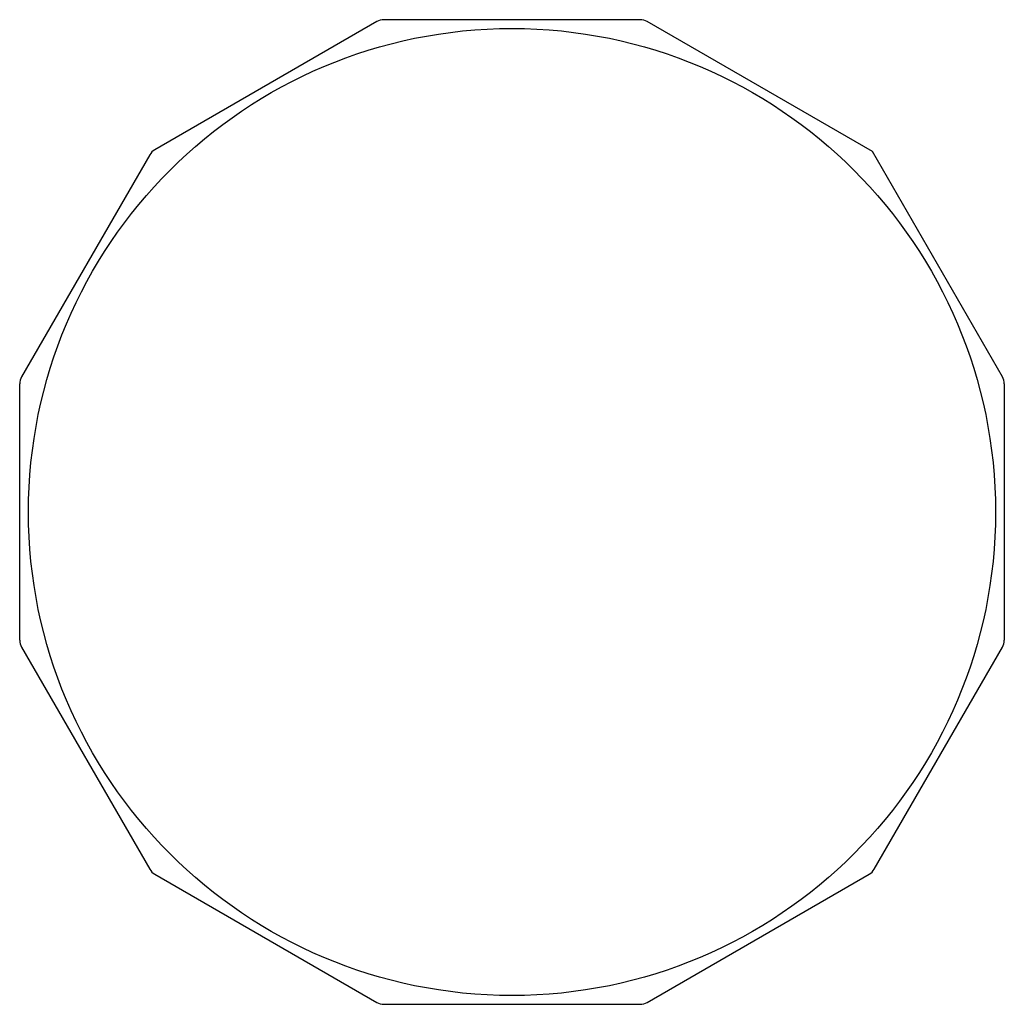
# Model space of a CAD drawing. Extents: x 3661.1 to 3671.4, y 300.7 to 303.2.
# Drawn here: x 3661.1 to 3663.3, y 300.9 to 303.1 of the extents above; entities that cross this region are included whole.
import ezdxf

# ---------------------------------------------------------------- set-up
doc = ezdxf.new("R2010")
doc.units = 0
doc.header["$LTSCALE"] = 0.64311
doc.layers.get('0').update_dxf_attribs({"color": 255, "linetype": 'CONTINUOUS'})

msp = doc.modelspace()

# ---------------------------------------------------------------- linework, layer by layer
for p, q in [((3661.8593, 303.0958), (3661.3623, 302.8089)), ((3662.4489, 303.1), (3661.875, 303.1)), ((3662.9689, 302.8047), (3662.4646, 303.0958)), ((3661.3507, 302.7974), (3661.0638, 302.3004)), ((3663.2601, 302.3004), (3662.9689, 302.8047)), ((3661.0596, 301.7107), (3661.0596, 302.2846)), ((3663.2643, 302.2846), (3663.2643, 301.7107)), ((3661.0638, 301.695), (3661.3507, 301.198)), ((3662.9731, 301.198), (3663.2601, 301.695)), ((3661.3623, 301.1865), (3661.8593, 300.8995)), ((3662.4646, 300.8995), (3662.9616, 301.1865)), ((3661.875, 300.8953), (3662.4489, 300.8953))]:
    msp.add_line(p, q)
msp.add_circle((3662.1619, 301.9977), 1.0827)
for centre, start, end in [((3661.875, 303.0685), 90, 120), ((3662.4489, 303.0685), 60, 90), ((3661.378, 302.7816), 120, 150), ((3661.0911, 302.2846), 150, 180), ((3663.2328, 302.2846), 0, 30), ((3661.0911, 301.7107), 180, 210), ((3663.2328, 301.7107), 330, 0), ((3661.378, 301.2138), 210, 240), ((3662.9459, 301.2138), 300, 330), ((3661.875, 300.9268), 240, 270), ((3662.4489, 300.9268), 270, 300)]:
    msp.add_arc(centre, 0.0315, start, end)

doc.saveas('drawing.dxf')
